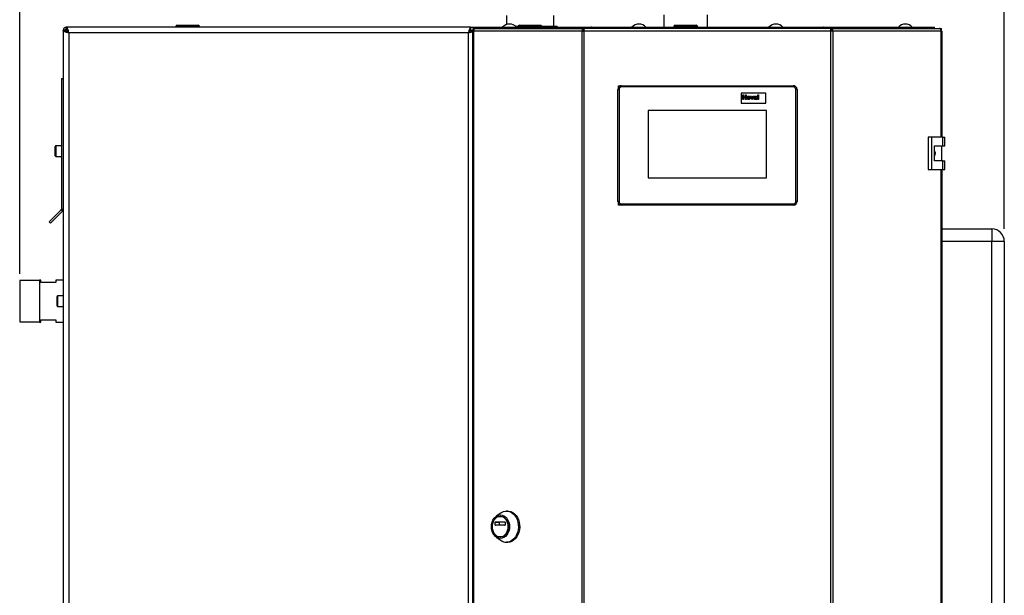
# Paper-space layout 'Blatt4' of a CAD drawing. Units: millimetres. Extents: x 0 to 4200, y 0 to 2970.
# Drawn here: x 741 to 1532, y 1953 to 2415 of the extents above; entities that cross this region are included whole.
import ezdxf

# ---------------------------------------------------------------- set-up
doc = ezdxf.new("R2010")
doc.units = ezdxf.units.MM
doc.linetypes.add('SLD-Durchgehend', pattern=[0])
doc.layers.add('SLD-0', color=7, linetype='SLD-Durchgehend', lineweight=30)
doc.styles.add('SLDTEXTSTYLE1', font='TXT', dxfattribs={"width": 0.605})
doc.dimstyles.new('SLDDIMSTYLE0', dxfattribs={"dimtxt": 35, "dimasz": 25, "dimexe": 0, "dimexo": 0.0625, "dimgap": 8.75, "dimtad": 1, "dimdec": 1, "dimrnd": 1e-09, "dimzin": 12, "dimdsep": 46, "dimtxsty": 'SLDTEXTSTYLE1', "dimsah": 1, "dimcen": 0.09, "dimadec": 0, "dimazin": 3, "dimtfac": 1, "dimtdec": 1, "dimtofl": 0, "dimtmove": 0, "dimatfit": 3, "dimfxl": 1, "dimfrac": 2, "dimtolj": 1, "dimtzin": 12, "dimarcsym": 0})

# ---------------------------------------------------------------- blocks, each defined once
blk = doc.blocks.new('_D_45')
at = {"ltscale": 10}
for p, q in [((740.81, 2210.58), (740.81, 2598.78)), ((1531.81, 2246.78), (1531.81, 2598.78)), ((1531.81, 2588.78), (740.81, 2588.78))]:
    blk.add_line(p, q, dxfattribs=at)
for points in [[(740.81, 2588.78), (765.81, 2584.78), (765.81, 2592.78)], [(1531.81, 2588.78), (1506.81, 2592.78), (1506.81, 2584.78)]]:
    blk.add_solid(points, dxfattribs=at)
at = {"ltscale": 10, "insert": (1096.21, 2633.9), "char_height": 35, "attachment_point": 1, "style": 'SLDTEXTSTYLE1'}
blk.add_mtext('791', dxfattribs=at)

psp = doc.layouts.new('Blatt4')

# ---------------------------------------------------------------- linework, layer by layer
at = {"layer": 'SLD-0', "ltscale": 10}
for p, q in [((1131.81, 2418.28), (1131.81, 2410.85)), ((1169.81, 2409.48), (1169.81, 2418.28)), ((1258.26, 2418.78), (1258.26, 2408.78)), ((1293.36, 2408.78), (1293.36, 2418.78)), ((775.81, 2406.08), (775.81, 2406.48)), ((777.31, 2406.48), (775.81, 2406.48)), ((775.81, 2406.08), (775.81, 1611.49)), ((775.81, 2406.08), (777.81, 2406.08)), ((778.11, 2407.28), (778.11, 2408.78)), ((778.11, 2408.78), (778.52, 2408.78)), ((778.11, 2405.78), (778.91, 2404.97)), ((778.11, 2405.54), (778.11, 2405.78)), ((1103.1, 2408.78), (778.52, 2408.78)), ((778.52, 2408.78), (778.52, 2406.78)), ((779.62, 2405.68), (778.82, 2406.48)), ((778.82, 2406.48), (779.07, 2406.48)), ((867.26, 2409.28), (866.26, 2409.28)), ((866.26, 2409.28), (866.26, 2408.78)), ((867.26, 2409.28), (867.26, 2410.28)), ((867.26, 2410.28), (884.26, 2410.28)), ((867.26, 2409.28), (867.26, 2408.78)), ((884.26, 2409.28), (867.26, 2409.28)), ((884.26, 2409.28), (884.26, 2410.28)), ((884.26, 2409.28), (884.26, 2408.78)), ((885.26, 2409.28), (884.26, 2409.28)), ((885.26, 2409.28), (885.26, 2408.78)), ((1102.57, 2406.48), (1105.16, 2406.48)), ((1103.1, 2408.78), (1103.1, 2406.78)), ((1103.1, 2408.78), (1110.81, 2408.78)), ((1105.5, 2406.08), (1103.81, 2406.08)), ((1104.62, 2405.48), (1104.62, 1612.08)), ((1104.62, 2405.48), (1105.45, 2405.48)), ((1105.16, 2406.28), (1105.16, 2407.78)), ((1105.16, 2407.78), (1106.92, 2407.78)), ((1105.16, 2406.28), (1105.54, 2406.28)), ((1105.21, 2405.48), (1105.47, 2405.67)), ((1105.45, 2405.48), (1105.45, 1612.08)), ((1192.67, 2405.48), (1105.45, 2405.48)), ((1106.92, 2407.78), (1193.74, 2407.78)), ((1110.81, 2407.78), (1110.81, 2408.78)), ((1110.81, 2408.78), (1131.93, 2408.78)), ((1129.12, 2409.2), (1129.12, 2409.48)), ((1129.12, 2409.48), (1129.14, 2409.48)), ((1129.14, 2409.48), (1129.14, 2409.23)), ((1129.14, 2409.48), (1129.43, 2409.48)), ((1131.93, 2407.78), (1131.93, 2408.78)), ((1131.93, 2408.78), (1133.51, 2408.78)), ((1133.51, 2408.78), (1133.51, 2408.78)), ((1133.51, 2408.78), (1133.53, 2408.78)), ((1133.53, 2408.78), (1200.15, 2408.78)), ((1139.19, 2409.48), (1140.45, 2409.48)), ((1140.45, 2408.78), (1140.45, 2409.48)), ((1140.45, 2409.48), (1141.01, 2409.48)), ((1141.01, 2409.48), (1141.01, 2408.78)), ((1141.01, 2409.48), (1141.38, 2409.48)), ((1141.36, 2409.28), (1141.36, 2408.78)), ((1142.36, 2409.28), (1141.36, 2409.28)), ((1142.36, 2409.28), (1142.36, 2410.28)), ((1142.36, 2410.28), (1159.36, 2410.28)), ((1142.36, 2409.28), (1142.36, 2408.78)), ((1159.36, 2409.28), (1142.36, 2409.28)), ((1159.36, 2409.28), (1159.36, 2410.28)), ((1159.36, 2409.28), (1159.36, 2408.78)), ((1160.36, 2409.28), (1159.36, 2409.28)), ((1160.34, 2409.48), (1162.14, 2409.48)), ((1160.36, 2409.28), (1160.36, 2408.78)), ((1162.14, 2408.78), (1162.14, 2409.48)), ((1162.14, 2409.48), (1162.68, 2409.48)), ((1162.68, 2409.48), (1162.68, 2408.78)), ((1162.68, 2409.48), (1166.95, 2409.48)), ((1166.95, 2409.48), (1168.23, 2409.48)), ((1168.23, 2409.48), (1172.5, 2409.48)), ((1172.5, 2408.78), (1172.5, 2409.48)), ((1192.67, 1612.08), (1192.67, 2405.48)), ((1194.15, 2405.48), (1192.67, 2405.48)), ((1193.74, 2407.78), (1193.74, 2406.28)), ((1194.68, 2407.78), (1193.74, 2407.78)), ((1193.74, 2406.28), (1194.27, 2406.28)), ((1194.15, 2405.48), (1194.15, 1612.08)), ((1392.47, 2405.48), (1194.15, 2405.48)), ((1391.94, 2407.78), (1194.68, 2407.78)), ((1200.14, 2408.67), (1200.14, 2407.78)), ((1200.15, 2408.78), (1386.47, 2408.78)), ((1267.26, 2409.28), (1266.26, 2409.28)), ((1266.26, 2409.28), (1266.26, 2408.78)), ((1267.26, 2409.28), (1267.26, 2410.28)), ((1267.26, 2410.28), (1284.26, 2410.28)), ((1284.26, 2409.28), (1267.26, 2409.28)), ((1267.26, 2409.28), (1267.26, 2408.78)), ((1284.26, 2409.28), (1284.26, 2410.28)), ((1284.26, 2409.28), (1284.26, 2408.78)), ((1285.26, 2409.28), (1284.26, 2409.28)), ((1285.26, 2409.28), (1285.26, 2408.78)), ((1386.47, 2408.78), (1453.09, 2408.78)), ((1386.47, 2407.98), (1386.47, 2407.78)), ((1386.52, 2407.78), (1386.52, 2408.58)), ((1392.88, 2407.78), (1391.94, 2407.78)), ((1392.35, 2406.28), (1392.88, 2406.28)), ((1392.47, 1612.08), (1392.47, 2405.48)), ((1393.95, 2405.48), (1392.47, 2405.48)), ((1392.88, 2407.78), (1479.7, 2407.78)), ((1392.88, 2407.78), (1392.88, 2406.28)), ((1393.95, 2405.48), (1393.95, 1612.08)), ((1481.18, 2405.48), (1393.95, 2405.48)), ((1453.09, 2408.78), (1453.11, 2408.78)), ((1453.11, 2408.78), (1453.11, 2408.78)), ((1453.11, 2408.78), (1454.69, 2408.78)), ((1454.69, 2407.78), (1454.69, 2408.78)), ((1454.69, 2408.78), (1475.81, 2408.78)), ((1475.81, 2407.78), (1475.81, 2408.78)), ((1479.7, 2407.78), (1481.46, 2407.78)), ((1481.08, 2406.28), (1481.46, 2406.28)), ((1481.18, 2405.48), (1482, 2405.48)), ((1481.18, 2320.53), (1481.18, 2405.48)), ((1481.46, 2406.28), (1481.46, 2407.78)), ((1482, 2320.53), (1482, 2405.48)), ((780.31, 2404.28), (780.31, 1613.28)), ((1101.31, 2404.28), (780.31, 2404.28)), ((1101.31, 1613.28), (1101.31, 2404.28)), ((775.81, 2367.28), (774.31, 2367.28)), ((774.31, 2367.28), (774.31, 2262.61)), ((1221.31, 2268.78), (1221.31, 2358.78)), ((1222.31, 2358.78), (1221.31, 2358.78)), ((1221.81, 2360.44), (1221.81, 2361.78)), ((1222.45, 2361.14), (1221.81, 2361.78)), ((1221.81, 2361.78), (1224.31, 2361.78)), ((1222.31, 2358.78), (1222.31, 2268.78)), ((1224.31, 2361.78), (1362.31, 2361.78)), ((1224.31, 2361.78), (1224.31, 2360.78)), ((1362.31, 2360.78), (1224.31, 2360.78)), ((1362.31, 2361.78), (1362.31, 2360.78)), ((1364.31, 2268.78), (1364.31, 2358.78)), ((1365.31, 2358.78), (1364.31, 2358.78)), ((1365.31, 2358.78), (1365.31, 2268.78)), ((1340.31, 2355.78), (1320.31, 2355.78)), ((1320.31, 2355.78), (1320.31, 2347.78)), ((1321.68, 2350.78), (1321.68, 2354.38)), ((1321.68, 2354.38), (1322.37, 2354.38)), ((1322.37, 2350.78), (1321.68, 2350.78)), ((1322.37, 2354.38), (1322.37, 2352.95)), ((1322.37, 2352.95), (1323.85, 2352.95)), ((1323.85, 2352.35), (1322.37, 2352.35)), ((1322.37, 2352.35), (1322.37, 2350.78)), ((1323.85, 2352.95), (1323.85, 2354.38)), ((1323.85, 2354.38), (1324.54, 2354.38)), ((1323.85, 2350.78), (1323.85, 2352.35)), ((1324.54, 2350.78), (1323.85, 2350.78)), ((1324.54, 2354.38), (1324.54, 2350.78)), ((1328.97, 2350.78), (1327.97, 2353.41)), ((1327.97, 2353.41), (1328.66, 2353.41)), ((1328.66, 2353.41), (1329.13, 2352.07)), ((1329.57, 2350.78), (1328.97, 2350.78)), ((1329.13, 2352.07), (1329.26, 2351.62)), ((1329.4, 2352.07), (1329.86, 2353.41)), ((1330.55, 2353.41), (1329.57, 2350.78)), ((1329.86, 2353.41), (1330.55, 2353.41)), ((1331.45, 2352.63), (1330.85, 2352.72)), ((1332.33, 2352.53), (1332.33, 2352.6)), ((1332.33, 2351.9), (1332.33, 2352.03)), ((1333.2, 2350.78), (1332.51, 2350.78)), ((1333.02, 2352.45), (1333.02, 2351.64)), ((1333.76, 2350.78), (1333.76, 2354.38)), ((1333.76, 2354.38), (1334.45, 2354.38)), ((1334.45, 2350.78), (1333.76, 2350.78)), ((1334.45, 2354.38), (1334.45, 2350.78)), ((1340.31, 2347.78), (1340.31, 2355.78)), ((1340.81, 2341.78), (1245.81, 2341.78)), ((1245.81, 2341.78), (1245.81, 2287.78)), ((1320.31, 2347.78), (1340.31, 2347.78)), ((1340.81, 2287.78), (1340.81, 2341.78)), ((1470.51, 2320.53), (1470.51, 2294.53)), ((1473.33, 2320.53), (1470.51, 2320.53)), ((1473.33, 2320.53), (1473.33, 2294.53)), ((1482.52, 2320.53), (1473.33, 2320.53)), ((1482.52, 2313.53), (1482.52, 2320.53)), ((1482.52, 2320.53), (1483.95, 2320.53)), ((1483.95, 2313.53), (1483.95, 2320.53)), ((769.31, 2309.28), (769.31, 2313.03)), ((774.31, 2313.53), (769.81, 2313.53)), ((769.81, 2313.53), (769.81, 2309.28)), ((1475.63, 2313.53), (1482.52, 2313.53)), ((1475.63, 2301.53), (1475.63, 2313.53)), ((1481.72, 2301.53), (1481.72, 2313.53)), ((1482.52, 2313.53), (1483.95, 2313.53)), ((769.31, 2305.53), (769.31, 2309.28)), ((769.81, 2309.28), (769.81, 2305.03)), ((769.81, 2305.03), (774.31, 2305.03)), ((1470.51, 2294.53), (1473.33, 2294.53)), ((1473.33, 2294.53), (1482.52, 2294.53)), ((1482.52, 2301.53), (1475.63, 2301.53)), ((1481.18, 1723.03), (1481.18, 2294.53)), ((1482, 1723.03), (1482, 2294.53)), ((1482.52, 2294.53), (1482.52, 2301.53)), ((1482.52, 2301.53), (1483.95, 2301.53)), ((1482.52, 2294.53), (1483.95, 2294.53)), ((1483.95, 2294.53), (1483.95, 2301.53)), ((1245.81, 2287.78), (1340.81, 2287.78)), ((774.31, 2262.61), (775.81, 2262.61)), ((1222.31, 2268.78), (1221.31, 2268.78)), ((1221.81, 2265.78), (1221.81, 2267.12)), ((1221.81, 2265.78), (1222.45, 2266.43)), ((1224.31, 2265.78), (1221.81, 2265.78)), ((1224.31, 2266.78), (1362.31, 2266.78)), ((1224.31, 2266.78), (1224.31, 2265.78)), ((1362.31, 2265.78), (1224.31, 2265.78)), ((1362.31, 2266.78), (1362.31, 2265.78)), ((1365.31, 2268.78), (1364.31, 2268.78)), ((774.08, 2262.05), (764.41, 2252.38)), ((775.14, 2260.99), (765.47, 2251.32)), ((775.14, 2260.99), (774.08, 2262.05)), ((764.41, 2252.38), (765.47, 2251.32)), ((1482, 2246.78), (1521.81, 2246.78)), ((1521.81, 2246.78), (1521.81, 2236.78)), ((1521.81, 2236.78), (1482, 2236.78)), ((1521.81, 1657.78), (1521.81, 2236.78)), ((1531.81, 2236.78), (1521.81, 2236.78)), ((1531.81, 2236.78), (1531.81, 1657.78)), ((756.81, 2205.41), (740.81, 2205.41)), ((740.81, 2205.41), (740.81, 2172.16)), ((757.81, 2205.63), (756.81, 2205.63)), ((756.81, 2205.63), (756.81, 2171.93)), ((757.81, 2203.78), (757.81, 2205.63)), ((769.81, 2203.78), (757.81, 2203.78)), ((775.81, 2205.63), (769.81, 2205.63)), ((769.81, 2205.63), (769.81, 2203.78)), ((770.81, 2188.78), (770.81, 2192.53)), ((775.81, 2193.03), (771.31, 2193.03)), ((771.31, 2193.03), (771.31, 2188.78)), ((770.81, 2185.03), (770.81, 2188.78)), ((771.31, 2188.78), (771.31, 2184.53)), ((771.31, 2184.53), (775.81, 2184.53)), ((740.81, 2172.16), (756.81, 2172.16)), ((756.81, 2171.93), (757.81, 2171.93)), ((757.81, 2173.78), (769.81, 2173.78)), ((757.81, 2171.93), (757.81, 2173.78)), ((769.81, 2173.78), (769.81, 2171.93)), ((769.81, 2171.93), (775.81, 2171.93)), ((1127.27, 2018.61), (1123.57, 2015.95)), ((1132.91, 2020.15), (1131.88, 2020.15)), ((1122.86, 2008.98), (1122.86, 2011.23)), ((1122.86, 2011.23), (1125.91, 2011.23)), ((1123.01, 2011.43), (1130.59, 2011.43)), ((1125.91, 2011.23), (1125.91, 2008.98)), ((1127.06, 2015.9), (1126.8, 2015.9)), ((1130.75, 2011.23), (1130.75, 2008.98)), ((1125.91, 2008.98), (1122.86, 2008.98)), ((1130.59, 2008.78), (1123.01, 2008.78)), ((1123.57, 1999.35), (1127.27, 1996.7)), ((1126.8, 1999.4), (1127.06, 1999.4)), ((1131.88, 1995.15), (1132.91, 1995.15))]:
    psp.add_line(p, q, dxfattribs=at)
at = {"layer": 'SLD-0', "ltscale": 10, "flags": 128}
for points in [[(1106.92, 2407.78), (1106.64, 2407.74), (1106.36, 2407.61), (1106.1, 2407.39), (1105.88, 2407.11), (1105.69, 2406.76), (1105.56, 2406.36), (1105.47, 2405.93), (1105.45, 2405.48)], [(1481.18, 2405.48), (1481.15, 2405.93), (1481.06, 2406.36), (1480.93, 2406.76), (1480.74, 2407.11), (1480.52, 2407.39), (1480.26, 2407.61), (1479.99, 2407.74), (1479.7, 2407.78)], [(1127.06, 1998.18), (1125.64, 1998.36), (1124.28, 1998.9), (1123.03, 1999.78), (1121.93, 2000.96), (1121.03, 2002.39), (1120.36, 2004.03), (1119.94, 2005.81), (1119.8, 2007.65), (1119.94, 2009.5), (1120.36, 2011.28), (1121.03, 2012.91), (1121.93, 2014.35), (1123.03, 2015.53), (1124.28, 2016.4), (1125.64, 2016.94), (1127.06, 2017.12), (1128.47, 2016.94), (1129.84, 2016.4), (1131.09, 2015.53), (1132.19, 2014.35), (1133.09, 2012.91), (1133.76, 2011.28), (1134.17, 2009.5), (1134.31, 2007.65), (1134.17, 2005.81), (1133.76, 2004.03), (1133.09, 2002.39), (1132.19, 2000.96), (1131.09, 1999.78), (1129.84, 1998.9), (1128.47, 1998.36), (1127.06, 1998.18)], [(1127.27, 2018.61), (1127.94, 2019.04), (1129.47, 2019.75), (1131.07, 2020.11), (1132.69, 2020.11), (1134.29, 2019.75), (1135.82, 2019.04), (1137.24, 2018.01), (1138.51, 2016.68), (1139.58, 2015.09), (1140.43, 2013.28), (1141.04, 2011.31), (1141.38, 2009.24), (1141.45, 2007.12), (1141.24, 2005.02), (1140.76, 2002.99), (1140.03, 2001.1), (1139.07, 1999.39), (1137.9, 1997.93), (1136.55, 1996.74), (1135.07, 1995.87), (1133.5, 1995.33), (1131.88, 1995.15), (1131.88, 1995.15)], [(1132.91, 2020.15), (1133.72, 2020.11), (1135.32, 2019.75), (1136.85, 2019.04), (1138.27, 2018.01), (1139.53, 2016.68), (1140.61, 2015.09), (1141.46, 2013.28), (1142.06, 2011.31), (1142.41, 2009.24), (1142.48, 2007.12), (1142.27, 2005.02), (1141.79, 2002.99), (1141.06, 2001.1), (1140.1, 1999.39), (1138.92, 1997.93), (1137.58, 1996.74), (1136.1, 1995.87), (1134.53, 1995.33), (1132.91, 1995.15), (1132.91, 1995.15)], [(1126.8, 1999.4), (1125.49, 1999.58), (1124.23, 2000.12), (1123.09, 2000.98), (1122.11, 2002.13), (1121.33, 2003.53), (1120.79, 2005.1), (1120.52, 2006.79), (1120.52, 2008.51), (1120.79, 2010.2), (1121.33, 2011.78), (1122.11, 2013.17), (1123.09, 2014.33), (1124.23, 2015.19), (1125.49, 2015.72), (1126.8, 2015.9), (1128.12, 2015.72), (1129.37, 2015.19), (1130.52, 2014.33), (1131.5, 2013.17), (1132.28, 2011.78), (1132.81, 2010.2), (1133.09, 2008.51), (1133.09, 2006.79), (1132.81, 2005.1), (1132.28, 2003.53), (1131.5, 2002.13), (1130.52, 2000.98), (1129.37, 2000.12), (1128.12, 1999.58), (1126.8, 1999.4)], [(1127.06, 2015.9), (1128.37, 2015.72), (1129.63, 2015.19), (1130.77, 2014.33), (1131.76, 2013.17), (1132.53, 2011.78), (1133.07, 2010.2), (1133.34, 2008.51), (1133.34, 2006.79), (1133.07, 2005.1), (1132.53, 2003.53), (1131.76, 2002.13), (1130.77, 2000.98), (1129.63, 2000.12), (1128.37, 1999.58), (1127.06, 1999.4)]]:
    psp.add_lwpolyline(points, dxfattribs=at)
at = {"layer": 'SLD-0', "ltscale": 100}
for centre, radius, start, end in [((778.11, 2406.48), 2.3, 90, 180), ((778.11, 2406.48), 0.8, 90, 180), ((867.26, 2409.28), 1, 90, 180), ((884.26, 2409.28), 1, 0, 90), ((1134.31, 2403.76), 7.52, 41.8853, 138.1147), ((1133.68, 2407.35), 1.44, 96.1329, 162.56639), ((1142.36, 2409.28), 1, 90, 180), ((1159.36, 2409.28), 1, 0, 90), ((1238.31, 2403.76), 7.52, 41.8853, 138.1147), ((1267.26, 2409.28), 1, 90, 180), ((1284.26, 2409.28), 1, 0, 90), ((1348.31, 2403.76), 7.52, 41.8853, 138.1147), ((1452.31, 2403.76), 7.52, 41.8853, 138.1147), ((1452.91, 2407.32), 1.47, 18.32296, 82.97775), ((1224.31, 2358.78), 3, 90, 180), ((1224.31, 2358.78), 2, 90, 180), ((1362.31, 2358.78), 3, 0, 90), ((1362.31, 2358.78), 2, 0, 90), ((769.81, 2313.03), 0.5, 90, 180), ((769.81, 2305.53), 0.5, 180, 270), ((773.51, 2262.61), 0.8, 315, 0), ((773.51, 2262.61), 2.3, 315, 0), ((1224.31, 2268.78), 3, 180, 270), ((1224.31, 2268.78), 2, 180, 270), ((1362.31, 2268.78), 2, 270, 0), ((1362.31, 2268.78), 3, 270, 0), ((1521.81, 2236.78), 10, 0, 90), ((771.31, 2192.53), 0.5, 90, 180), ((771.31, 2185.03), 0.5, 180, 270), ((1123.04, 2011.25), 0.181, 98.55169, 186.54087), ((1126.09, 2011.25), 0.181, 98.55169, 186.54087), ((1130.57, 2011.25), 0.181, 353.45913, 81.44831), ((1123.04, 2008.96), 0.181, 173.45913, 261.44831), ((1126.09, 2008.96), 0.181, 173.45913, 261.44831), ((1130.57, 2008.96), 0.181, 278.55169, 6.54087), ((1131.96, 2003.05), 7.9, 233.55124, 269.41015)]:
    psp.add_arc(centre, radius, start, end, dxfattribs=at)
at = {"layer": 'SLD-0', "ltscale": 10}
for points, knots in [([(775.81, 2406.48), (775.84, 2406.43), (775.89, 2406.33), (776.22, 2406.2), (776.57, 2406.11), (776.71, 2406.08)], [0, 0, 0, 0, 0.363225, 0.743332, 1, 1, 1, 1]), ([(775.81, 2406.08), (775.86, 2405.94), (775.97, 2405.68), (776.79, 2405.28), (778, 2404.88), (779.26, 2404.55), (780.04, 2404.35), (780.31, 2404.28)], [0, 0, 0, 0, 0.221505, 0.443039, 0.664574, 0.886107, 1, 1, 1, 1]), ([(777.31, 2406.48), (777.33, 2406.42), (777.36, 2406.29), (777.56, 2406.11), (777.82, 2405.94), (778.02, 2405.83), (778.11, 2405.78)], [0, 0, 0, 0, 0.2841548, 0.5309932, 0.7777477, 1, 1, 1, 1]), ([(777.81, 2406.08), (777.85, 2405.93), (777.91, 2405.65), (778.44, 2405.22), (779.2, 2404.8), (779.87, 2404.48), (780.24, 2404.31), (780.31, 2404.28)], [0, 0, 0, 0, 0.240582, 0.476803, 0.713018, 0.949233, 1, 1, 1, 1]), ([(778.52, 2407.9), (778.52, 2407.91), (778.46, 2408.14), (778.36, 2408.46), (778.23, 2408.75), (778.14, 2408.77), (778.11, 2408.78)], [0, 0, 0, 0, 0.00638, 0.386288, 0.766196, 1, 1, 1, 1]), ([(778.54, 2406.94), (778.51, 2406.98), (778.42, 2407.12), (778.27, 2407.25), (778.16, 2407.27), (778.11, 2407.28)], [0, 0, 0, 0, 0.230098, 0.63516, 1, 1, 1, 1]), ([(780.31, 2404.28), (780.18, 2404.8), (779.91, 2405.85), (779.52, 2407.23), (779.12, 2408.25), (778.79, 2408.73), (778.59, 2408.77), (778.52, 2408.78)], [0, 0, 0, 0, 0.221505, 0.443039, 0.664574, 0.886107, 1, 1, 1, 1]), ([(780.31, 2404.28), (780.17, 2404.6), (779.88, 2405.22), (779.46, 2406.02), (779.03, 2406.58), (778.72, 2406.77), (778.55, 2406.78), (778.52, 2406.78)], [0, 0, 0, 0, 0.240582, 0.476803, 0.713018, 0.949233, 1, 1, 1, 1]), ([(778.82, 2406.48), (778.75, 2406.61), (778.68, 2406.74), (778.61, 2406.84), (778.6, 2406.85)], [0, 0, 0, 0, 0.922894, 1, 1, 1, 1]), ([(1103.1, 2408.78), (1102.97, 2408.73), (1102.71, 2408.62), (1102.31, 2407.8), (1101.91, 2406.59), (1101.58, 2405.34), (1101.38, 2404.55), (1101.31, 2404.28)], [0, 0, 0, 0, 0.221505, 0.443039, 0.664574, 0.886107, 1, 1, 1, 1]), ([(1103.1, 2406.78), (1102.96, 2406.75), (1102.67, 2406.68), (1102.25, 2406.15), (1101.83, 2405.4), (1101.51, 2404.72), (1101.34, 2404.35), (1101.31, 2404.28)], [0, 0, 0, 0, 0.240582, 0.476803, 0.713018, 0.949233, 1, 1, 1, 1]), ([(1101.31, 2404.28), (1101.63, 2404.43), (1102.25, 2404.71), (1103.05, 2405.14), (1103.61, 2405.56), (1103.8, 2405.87), (1103.81, 2406.05), (1103.81, 2406.08)], [0, 0, 0, 0, 0.240582, 0.476803, 0.713018, 0.949233, 1, 1, 1, 1]), ([(1101.31, 2404.28), (1101.83, 2404.41), (1102.86, 2404.68), (1104.03, 2405), (1104.49, 2405.19), (1104.62, 2405.25)], [0, 0, 0, 0, 0.412305, 0.824662, 1, 1, 1, 1]), ([(1200.15, 2408.78), (1200, 2408.76), (1199.7, 2408.71), (1199.26, 2408.31), (1198.97, 2407.95), (1198.88, 2407.71), (1198.87, 2407.69)], [0, 0, 0, 0, 0.3302719, 0.6549517, 0.9798881, 1, 1, 1, 1]), ([(1200.21, 2407.78), (1200.2, 2407.9), (1200.16, 2408.27), (1200.13, 2408.67), (1200.14, 2408.75), (1200.15, 2408.78)], [0, 0, 0, 0, 0.182574, 0.592116, 1, 1, 1, 1]), ([(1386.47, 2408.78), (1386.49, 2408.76), (1386.53, 2408.71), (1386.52, 2408.34), (1386.47, 2407.96), (1386.45, 2407.78)], [0, 0, 0, 0, 0.346645, 0.687421, 1, 1, 1, 1]), ([(1387.75, 2407.69), (1387.73, 2407.73), (1387.65, 2407.9), (1387.41, 2408.27), (1386.98, 2408.69), (1386.64, 2408.75), (1386.47, 2408.78)], [0, 0, 0, 0, 0.0599, 0.255868, 0.63449, 1, 1, 1, 1]), ([(1325.09, 2352.13), (1325.12, 2352.33), (1325.16, 2352.72), (1325.51, 2353.18), (1325.96, 2353.42), (1326.27, 2353.44), (1326.43, 2353.46)], [0, 0, 0, 0, 0.27995, 0.559147, 0.779424, 1, 1, 1, 1]), ([(1326.43, 2350.74), (1326.23, 2350.76), (1325.82, 2350.81), (1325.34, 2351.16), (1325.12, 2351.65), (1325.1, 2351.97), (1325.09, 2352.13)], [0, 0, 0, 0, 0.280145, 0.558899, 0.779053, 1, 1, 1, 1]), ([(1326.43, 2352.95), (1326.35, 2352.94), (1326.2, 2352.93), (1326.02, 2352.79), (1325.81, 2352.53), (1325.8, 2352.28), (1325.78, 2352.1)], [0, 0, 0, 0, 0.186985, 0.373878, 0.561022, 1, 1, 1, 1]), ([(1325.78, 2352.1), (1325.79, 2351.98), (1325.8, 2351.76), (1325.94, 2351.47), (1326.16, 2351.28), (1326.34, 2351.25), (1326.43, 2351.24)], [0, 0, 0, 0, 0.281015, 0.560464, 0.780394, 1, 1, 1, 1]), ([(1326.43, 2353.46), (1326.63, 2353.44), (1327.03, 2353.4), (1327.47, 2353.03), (1327.73, 2352.57), (1327.75, 2352.26), (1327.76, 2352.1)], [0, 0, 0, 0, 0.279785, 0.559124, 0.779388, 1, 1, 1, 1]), ([(1327.07, 2352.1), (1327.07, 2352.21), (1327.06, 2352.44), (1326.92, 2352.72), (1326.69, 2352.92), (1326.52, 2352.94), (1326.43, 2352.95)], [0, 0, 0, 0, 0.281043, 0.560553, 0.78042, 1, 1, 1, 1]), ([(1327.76, 2352.1), (1327.74, 2351.9), (1327.71, 2351.5), (1327.35, 2351.04), (1326.9, 2350.77), (1326.59, 2350.75), (1326.43, 2350.74)], [0, 0, 0, 0, 0.279924, 0.559367, 0.779516, 1, 1, 1, 1]), ([(1326.43, 2351.24), (1326.5, 2351.25), (1326.66, 2351.27), (1326.84, 2351.4), (1327.04, 2351.66), (1327.06, 2351.92), (1327.07, 2352.1)], [0, 0, 0, 0, 0.18693, 0.373819, 0.560978, 1, 1, 1, 1]), ([(1329.26, 2351.62), (1329.28, 2351.66), (1329.3, 2351.74), (1329.32, 2351.81), (1329.33, 2351.85)], [0, 0, 0, 0, 0.560011, 1, 1, 1, 1]), ([(1329.33, 2351.85), (1329.34, 2351.89), (1329.36, 2351.96), (1329.39, 2352.04), (1329.4, 2352.07)], [0, 0, 0, 0, 0.559998, 1, 1, 1, 1]), ([(1330.76, 2351.52), (1330.78, 2351.65), (1330.81, 2351.91), (1331.15, 2352.26), (1331.48, 2352.32), (1331.68, 2352.36)], [0, 0, 0, 0, 0.279667, 0.558309, 1, 1, 1, 1]), ([(1331.62, 2350.74), (1331.5, 2350.75), (1331.25, 2350.76), (1330.96, 2350.96), (1330.79, 2351.23), (1330.77, 2351.43), (1330.76, 2351.52)], [0, 0, 0, 0, 0.280489, 0.55953, 0.779597, 1, 1, 1, 1]), ([(1330.85, 2352.72), (1330.9, 2352.85), (1330.99, 2353.1), (1331.38, 2353.43), (1331.74, 2353.45), (1331.95, 2353.46)], [0, 0, 0, 0, 0.280773, 0.559844, 1, 1, 1, 1]), ([(1331.88, 2352.95), (1331.83, 2352.95), (1331.72, 2352.94), (1331.54, 2352.84), (1331.48, 2352.71), (1331.45, 2352.63)], [0, 0, 0, 0, 0.2812448, 0.5605628, 1, 1, 1, 1]), ([(1331.58, 2351.81), (1331.54, 2351.78), (1331.47, 2351.72), (1331.46, 2351.62), (1331.45, 2351.58)], [0, 0, 0, 0, 0.559644, 1, 1, 1, 1]), ([(1331.45, 2351.58), (1331.46, 2351.53), (1331.47, 2351.43), (1331.57, 2351.32), (1331.69, 2351.25), (1331.77, 2351.25), (1331.81, 2351.24)], [0, 0, 0, 0, 0.279294, 0.55914, 0.779446, 1, 1, 1, 1]), ([(1332.33, 2352.03), (1332.24, 2352), (1332.1, 2351.96), (1331.9, 2351.92), (1331.74, 2351.88), (1331.63, 2351.84), (1331.58, 2351.81)], [0, 0, 0, 0, 0.3401931, 0.5603772, 0.7805083, 1, 1, 1, 1]), ([(1332.42, 2351.09), (1332.29, 2350.98), (1332.06, 2350.78), (1331.75, 2350.75), (1331.62, 2350.74)], [0, 0, 0, 0, 0.5597092, 1, 1, 1, 1]), ([(1331.68, 2352.36), (1331.8, 2352.39), (1332.02, 2352.43), (1332.24, 2352.5), (1332.33, 2352.53)], [0, 0, 0, 0, 0.560213, 1, 1, 1, 1]), ([(1331.81, 2351.24), (1331.88, 2351.25), (1332, 2351.26), (1332.1, 2351.33), (1332.15, 2351.36)], [0, 0, 0, 0, 0.559341, 1, 1, 1, 1]), ([(1332.33, 2352.6), (1332.33, 2352.64), (1332.32, 2352.72), (1332.28, 2352.84), (1332.12, 2352.95), (1331.98, 2352.95), (1331.88, 2352.95)], [0, 0, 0, 0, 0.187536, 0.374316, 0.560024, 1, 1, 1, 1]), ([(1331.95, 2353.46), (1332.11, 2353.45), (1332.43, 2353.45), (1332.88, 2353.24), (1333.02, 2352.83), (1333.02, 2352.58), (1333.02, 2352.45)], [0, 0, 0, 0, 0.281738, 0.560028, 0.778339, 1, 1, 1, 1]), ([(1332.15, 2351.36), (1332.19, 2351.39), (1332.26, 2351.45), (1332.29, 2351.54), (1332.3, 2351.58)], [0, 0, 0, 0, 0.559867, 1, 1, 1, 1]), ([(1332.3, 2351.58), (1332.31, 2351.64), (1332.33, 2351.74), (1332.33, 2351.85), (1332.33, 2351.9)], [0, 0, 0, 0, 0.559676, 1, 1, 1, 1]), ([(1332.45, 2351), (1332.44, 2351.02), (1332.44, 2351.05), (1332.43, 2351.08), (1332.42, 2351.09)], [0, 0, 0, 0, 0.5600466, 1, 1, 1, 1]), ([(1332.51, 2350.78), (1332.5, 2350.82), (1332.48, 2350.9), (1332.46, 2350.97), (1332.45, 2351)], [0, 0, 0, 0, 0.559958, 1, 1, 1, 1]), ([(1333.02, 2351.64), (1333.02, 2351.54), (1333.02, 2351.37), (1333.05, 2351.14), (1333.11, 2350.96), (1333.17, 2350.84), (1333.2, 2350.78)], [0, 0, 0, 0, 0.340129, 0.560069, 0.779965, 1, 1, 1, 1]), ([(1475.63, 2309.48), (1475.69, 2309.4), (1476.01, 2308.97), (1476.2, 2307.97), (1476.18, 2306.67), (1475.8, 2305.91), (1475.63, 2305.56)], [0, 0, 0, 0, 0.073885, 0.389429, 0.715345, 1, 1, 1, 1])]:
    psp.add_open_spline(points, degree=3, knots=knots, dxfattribs=at)
for points in [[(1193.74, 2407.78), (1193.58, 2407.75), (1193.26, 2407.68), (1192.87, 2407.15), (1192.63, 2406.39), (1192.66, 2405.78), (1192.67, 2405.48)], [(1193.74, 2406.28), (1193.71, 2406.27), (1193.64, 2406.25), (1193.57, 2406.06), (1193.56, 2405.8), (1193.61, 2405.59), (1193.63, 2405.48)], [(1194.15, 2405.48), (1194.19, 2405.78), (1194.28, 2406.39), (1194.41, 2407.15), (1194.55, 2407.68), (1194.64, 2407.75), (1194.68, 2407.78)], [(1391.94, 2407.78), (1391.99, 2407.75), (1392.07, 2407.68), (1392.21, 2407.15), (1392.34, 2406.39), (1392.43, 2405.78), (1392.47, 2405.48)], [(1393.95, 2405.48), (1393.96, 2405.78), (1393.99, 2406.39), (1393.75, 2407.15), (1393.36, 2407.68), (1393.04, 2407.75), (1392.88, 2407.78)], [(1392.99, 2405.48), (1393.01, 2405.59), (1393.07, 2405.8), (1393.05, 2406.06), (1392.98, 2406.25), (1392.91, 2406.27), (1392.88, 2406.28)]]:
    psp.add_open_spline(points, degree=3, dxfattribs=at)

# ---------------------------------------------------------------- dimensions: what is measured, and where the dimension line sits
at = {"ltscale": 10}
dim = psp.add_linear_dim(base=(740.81, 2588.78), p1=(1531.81, 2236.78), p2=(740.81, 2200.58), dimstyle='SLDDIMSTYLE0', dxfattribs=at)
dim.commit()
dim.dimension.update_dxf_attribs({"geometry": '_D_45', "text_midpoint": (1136.31, 2588.78), "dimtype": 160})

doc.saveas('drawing.dxf')
